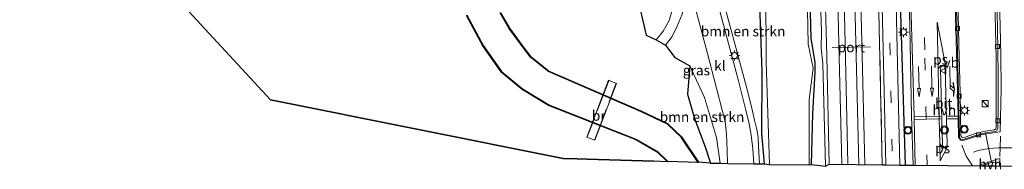
# Model space of a CAD drawing. Units: metres. Extents: x 109998 to 120001, y 493748 to 499888.
# Drawn here: x 115252 to 115497, y 497478 to 497515 of the extents above; entities that cross this region are included whole.
import ezdxf
from ezdxf.enums import TextEntityAlignment as Align

# ---------------------------------------------------------------- set-up
doc = ezdxf.new("R2010")
doc.units = ezdxf.units.M
doc.linetypes.add('IE-TERREINAFSCHEIDING', pattern=[10, 8, -2])
doc.linetypes.add('VW-3-9_STREEP', pattern=[12, 3, -9])
doc.layers.get('0').update_dxf_attribs({"lineweight": 25})
for name, color, linetype, lineweight in [('B-ME-GR-BOMENSTRUIKEN-GV-B6', 93, 'Continuous', 18), ('B-ME-GR-STRUIKEN-GV-B6', 93, 'Continuous', 18), ('B-ME-GW-KRUINLIJN-L-B1', 93, 'Continuous', 18), ('B-ME-GW-TEENLIJN-L-B1', 93, 'Continuous', 18), ('B-ME-IE-GRASLAND-GV-B6', 93, 'Continuous', 18), ('B-ME-IE-HULPGEOMETRIE-L-B1', 53, 'Continuous', 18), ('B-ME-IE-INRICHTINGSELEMENT-S-B1', 253, 'Continuous', 18), ('B-ME-IE-MEUBILAIR_WEGMEUBILAIR-LICHTMAST-S-B1', 8, 'Continuous', 18), ('B-ME-IE-TERREINAFSCHEIDING-RASTERHEKWERK-L-B1', 8, 'IE-TERREINAFSCHEIDING', 18), ('B-ME-IE-TERREINAFSCHEIDING-RASTERHEKWERK-L-B2', 8, 'IE-TERREINAFSCHEIDING', 18), ('B-ME-KW-BRUG-GV-B7', 173, 'Continuous', 18), ('B-ME-OG-WATER-GV-B6', 153, 'Continuous', 18), ('B-ME-SB-SPOOR-GV-B6', 253, 'Continuous', 18), ('B-ME-SB-SPOOR-L-B1', 253, 'Continuous', 18), ('B-ME-VH-VERH_SOORT-BETON-OVERIG-GV-B6', 8, 'IE-TERREINAFSCHEIDING-NATUURLIJK-HOUTWAL', 18), ('B-ME-VH-VERH_SOORT-BITUMEN-GV-B6', 8, 'IE-TERREINAFSCHEIDING-NATUURLIJK-HOUTWAL', 18), ('B-ME-VH-VERH_SOORT-HALF_VERHARDING-GV-B6', 8, 'IE-TERREINAFSCHEIDING-NATUURLIJK-HOUTWAL', 18), ('B-ME-VH-VERH_SOORT-KLINKERS-GV-B6', 8, 'IE-TERREINAFSCHEIDING-NATUURLIJK-HOUTWAL', 18), ('B-ME-VH-VERH_SOORT-TEGELS-GV-B6', 8, 'Continuous', 18), ('B-ME-VV-KOLK-S-B1', 8, 'Continuous', 18), ('B-ME-VW-MARKERING-39STREEP-015-L-B1', 255, 'VW-3-9_STREEP', 18), ('B-ME-VW-MARKERING-PIJLLI750-S-B1', 7, 'Continuous', 18), ('B-ME-VW-MARKERING-PIJLRD750-S-B1', 7, 'Continuous', 18), ('B-ME-VW-MARKERING-STREEP-015-L-B1', 7, 'Continuous', 18), ('B-ME-VW-MARKERING-VLAKMARK-GV-B6', 7, 'Continuous', 18), ('B-ME-VW-MEUBILAIR_WEGMEUBILAIR-PORTAAL-L-B1', 8, 'Continuous', 18), ('B-ME-VW-MEUBILAIR_WEGMEUBILAIR-VERKEERSBORD-S-B1', 8, 'Continuous', 18), ('B-ME-VW-MEUBILAIR_WEGMEUBILAIR-VERKEERSLICHT-S-B1', 13, 'Continuous', 18)]:
    doc.layers.add(name, color=color, linetype=linetype, lineweight=lineweight)
for name, color, linetype in [('B-ME-GR-SIERPLANTSOEN-GV-B6', 10, 'Continuous'), ('B-ME-GW-INSTEEKWATERGANG-L-B1', 10, 'Continuous'), ('B-ME-IE-TERREINAFSCHEIDING-HAAG-L-B1', 10, 'Continuous'), ('B-ME-KG-KADASTRAAL-OPNAMEDTMGRENS-L-B1', 10, 'Continuous'), ('B-ME-OB-BESCHOEIING-GV-B6', 10, 'Continuous')]:
    doc.layers.add(name, color=color, linetype=linetype)
doc.styles.add('NLCS-ISO', font='NLCS-ISO.TTF')
doc.linetypes.add('IE-TERREINAFSCHEIDING-NATUURLIJK-HOUTWAL', pattern='A,7,-1.5,[67,NLCS.SHX,S=0.75,R=45,X=0,Y=0],-1.5,7,-1.5,[70,NLCS.SHX,S=0.75,R=0,X=0,Y=0],-1.5', length=20)

# ---------------------------------------------------------------- blocks, each defined once
blk = doc.blocks.new('pijll')
for p, q in [((0, 0, 0.1), (5.45, 0, 0.1)), ((5.7, 1.05, 0.1), (4, 0.75, 0.1)), ((4, 0.75, 0.1), (5.45, 0.75, 0.1)), ((5.45, 0.75, 0.1), (4.7, 0, 0.1)), ((6.2, 0.75, 0.1), (5.45, 0, 0.1)), ((7.5, 0.75, 0.1), (5.7, 1.05, 0.1)), ((7.5, 0.75, 0.1), (6.2, 0.75, 0.1))]:
    blk.add_line(p, q)
blk = doc.blocks.new('pijl')
for p, q in [((0, 0, 0.1), (5.45, 0, 0.1)), ((7.5, 0, 0.1), (5.45, 0.375, 0.1)), ((5.45, 0.375, 0.1), (5.45, -0.375, 0.1)), ((5.45, -0.375, 0.1), (7.5, 0, 0.1))]:
    blk.add_line(p, q)
blk = doc.blocks.new('kast')
blk.add_line((-0.75, -0.75), (0.75, 0.75))
blk.add_lwpolyline([(-0.75, 0.75), (0.75, 0.75), (0.75, -0.75), (-0.75, -0.75)], close=True)
blk = doc.blocks.new('verkeerslicht')
for radius in [1, 0.75]:
    blk.add_circle((0, 0), radius)
blk = doc.blocks.new('lantaarnpaal')
for p, q in [((-0.75, 0), (-1.25, 0)), ((-0.88, 0.88), (-0.53, 0.53)), ((0, 0.75), (0, 1.25)), ((0.53, 0.53), (0.88, 0.88)), ((0.75, 0), (1.25, 0)), ((-0.53, -0.53), (-0.88, -0.88)), ((0, -0.75), (0, -1.25)), ((0.53, -0.53), (0.88, -0.88))]:
    blk.add_line(p, q)
blk.add_circle((0, 0), 0.75)
blk = doc.blocks.new('kolk')
blk.add_lwpolyline([(-0.5, -0.5), (0.5, -0.5), (0.5, 0.5), (-0.5, 0.5)], close=True)
blk = doc.blocks.new('verkeersbord')
for p, q in [((0, 0.75), (-0.75, -0.625)), ((0.75, -0.625), (0, 0.75)), ((-0.75, -0.625), (0.75, -0.625))]:
    blk.add_line(p, q)

msp = doc.modelspace()

# ---------------------------------------------------------------- linework, layer by layer
at = {"layer": 'B-ME-GR-BOMENSTRUIKEN-GV-B6'}
for points in [[(115437.252, 497479.385, -0.513), (115436.077, 497479.395, -0.301), (115435.893, 497483.809, -0.301), (115435.787, 497486.005, -0.247), (115435.489, 497487.864, -0.229), (115434.9, 497490.249, -0.217), (115434.158, 497493.507, -0.202), (115432.818, 497498.739, -0.163), (115426.383, 497522.666, -0.04), (115422.665, 497536.242, 0.154), (115418.844, 497552.62, 0.217), (115420.122, 497553.093, -0.08), (115426.012, 497551.012, -0.453), (115430.567, 497549.005, -0.58), (115432.941, 497545.81, -0.6), (115434.675, 497540.607, -0.613), (115435.877, 497525.976, -0.613), (115436.698, 497502.312, -0.66), (115436.631, 497486.949, -0.493), (115437.252, 497479.385, -0.513)], [(115438.584, 497479.2, -1.017), (115437.252, 497479.385, -0.513), (115436.631, 497486.949, -0.493), (115436.698, 497502.312, -0.66), (115435.877, 497525.976, -0.613), (115434.675, 497540.607, -0.613), (115432.941, 497545.81, -0.6), (115430.567, 497549.005, -0.58), (115426.012, 497551.012, -0.453), (115420.122, 497553.093, -0.08), (115423.059, 497553.685, -1.017), (115428.524, 497552.055, -1.017), (115431.049, 497550.979, -1.017), (115432.982, 497548.884, -1.017), (115434.757, 497546.478, -1.017), (115436.001, 497542.429, -1.017), (115437.158, 497535.356, -1.017), (115437.698, 497522.951, -1.017), (115437.777, 497504.681, -1.017), (115438.584, 497479.2, -1.017)], [(115418.837, 497503.649, -0.212), (115422.496, 497495.858, -0.255), (115425.42, 497485.92, -0.313), (115426.356, 497479.555, -0.361), (115423.96, 497479.552, -1.2), (115422.593, 497483.639, -1.18), (115419.95, 497490.62, -1.103), (115418.2, 497496.68, -0.868), (115418.837, 497503.649, -0.212)]]:
    msp.add_polyline3d(points, dxfattribs=at)
at = {"layer": 'B-ME-GR-SIERPLANTSOEN-GV-B6'}
for points in [[(115363.357, 497516.142, -1.487), (115367.405, 497508.673, -1.487), (115371.971, 497502.201, -1.487), (115377.197, 497497.858, -1.487), (115383.896, 497493.825, -1.487), (115405.38, 497485.447, -1.487), (115410.747, 497482.392, -1.487), (115413.314, 497479.869, -1.487), (115409.917, 497480.044, -1.257), (115393.288, 497480.545, -0.676), (115390.849, 497480.619, -0.613), (115387.344, 497480.725, -0.487), (115314.663, 497495.236, -0.493), (115282.188, 497530.401, -1.193)], [(115405.559, 497521.573, -0.458), (115407.988, 497511.238, -0.527), (115410.493, 497510.102, -0.514), (115412.784, 497508.798, -0.514), (115415.056, 497505.772, -0.341), (115418.837, 497503.649, -0.212), (115418.2, 497496.68, -0.868), (115419.95, 497490.62, -1.103), (115422.593, 497483.639, -1.18), (115423.96, 497479.552, -1.2), (115420.994, 497479.769, -1.487), (115416.716, 497486.063, -1.487), (115413.32, 497489.304, -1.487), (115406.871, 497492.399, -1.487), (115395.405, 497497.33, -1.487), (115383.761, 497502.337, -1.487), (115379.326, 497505.898, -1.487), (115377.118, 497508.839, -1.487), (115374.003, 497512.989, -1.487), (115371.822, 497516.838, -1.487)]]:
    msp.add_polyline3d(points, dxfattribs=at)
at = {"layer": 'B-ME-GR-STRUIKEN-GV-B6'}
msp.add_polyline3d([(115450.57, 497538.412, -0.779), (115451.473, 497512.282, -0.779), (115451.451, 497508.089, -0.779), (115451.84, 497504.219, -0.779), (115452.475, 497478.821, -0.779), (115449.042, 497479.245, -0.794), (115449.324, 497491.833, -0.794), (115449.956, 497502.144, -0.728), (115449.939, 497504.512, -0.728), (115448.935, 497510.547, -0.751), (115448.433, 497529.559, -0.691)], dxfattribs=at)
at = {"layer": 'B-ME-GW-INSTEEKWATERGANG-L-B1'}
for points in [[(115418.475, 497556.307, 0.243), (115420.122, 497553.093, -0.08), (115426.012, 497551.012, -0.453), (115430.567, 497549.005, -0.58), (115432.941, 497545.81, -0.6), (115434.675, 497540.607, -0.613), (115435.877, 497525.976, -0.613), (115436.698, 497502.312, -0.66), (115436.631, 497486.949, -0.493), (115437.252, 497479.385, -0.513)], [(115449.042, 497479.245, -0.794), (115449.324, 497491.833, -0.794), (115449.956, 497502.144, -0.728), (115449.939, 497504.512, -0.728), (115448.935, 497510.547, -0.751), (115448.433, 497529.559, -0.691)]]:
    msp.add_polyline3d(points, dxfattribs=at)
at = {"layer": 'B-ME-GW-KRUINLIJN-L-B1'}
for points in [[(115453.381, 497479.278, -0.026), (115452.868, 497506.07, -0.138), (115452.222, 497527.494, -0.072), (115451.687, 497546.681, -0.112), (115451.241, 497548.242, -0.112), (115451.686, 497551.42, -0.109), (115451.226, 497569.832, -0.172), (115450.202, 497601.355, -0.063), (115449.955, 497612.661, -0.012), (115449.334, 497613.952, -0.012), (115450.16, 497618.283, -0.081), (115449.928, 497633.28, -0.098), (115449.315, 497651.553, -0.152), (115448.111, 497654.848, -0.238), (115448.051, 497656.614, -0.238), (115449.141, 497661.997, -0.169), (115448.49, 497688.963, -0.104), (115448.14, 497703.702, -0.041), (115447.225, 497706.462, -0.032), (115447.128, 497708.471, -0.032), (115447.739, 497711.712, -0.049), (115447.414, 497735.289, 0.005)], [(115426.356, 497479.555, -0.361), (115425.42, 497485.92, -0.313), (115422.496, 497495.858, -0.255), (115418.837, 497503.649, -0.212)]]:
    msp.add_polyline3d(points, dxfattribs=at)
at = {"layer": 'B-ME-GW-TEENLIJN-L-B1'}
for points in [[(115447.68, 497646.247, -0.779), (115448.298, 497642.551, -0.779), (115448.553, 497629.858, -0.779), (115448.468, 497619.329, -0.779), (115448.944, 497598.409, -0.779), (115450.407, 497568.322, -0.779), (115450.399, 497551.656, -0.779), (115450.15, 497548.278, -0.779), (115450.57, 497538.412, -0.779), (115451.473, 497512.282, -0.779), (115451.451, 497508.089, -0.779), (115451.84, 497504.219, -0.779), (115452.475, 497478.821, -0.779)], [(115418.837, 497503.649, -0.212), (115418.2, 497496.68, -0.868), (115419.95, 497490.62, -1.103), (115422.593, 497483.639, -1.18), (115423.96, 497479.552, -1.2)]]:
    msp.add_polyline3d(points, dxfattribs=at)
at = {"layer": 'B-ME-IE-GRASLAND-GV-B6'}
for points in [[(115453.381, 497479.278, -0.026), (115452.475, 497478.821, -0.779), (115451.84, 497504.219, -0.779), (115451.451, 497508.089, -0.779), (115451.473, 497512.282, -0.779), (115450.57, 497538.412, -0.779), (115450.15, 497548.278, -0.779), (115450.399, 497551.656, -0.779), (115450.407, 497568.322, -0.779), (115448.944, 497598.409, -0.779), (115448.468, 497619.329, -0.779), (115448.553, 497629.858, -0.779), (115448.298, 497642.551, -0.779), (115447.68, 497646.247, -0.779), (115447.939, 497648.521, -0.719), (115447.517, 497650.985, -0.765), (115447.006, 497656.753, -0.705), (115447.186, 497669.585, -0.739), (115446.17, 497689.58, -0.748), (115445.654, 497707.681, -0.845)], [(115472.009, 497586.811, 0.196), (115470.364, 497586.224, 0.134), (115470.818, 497568.61, 0.134), (115472.47, 497568.502, 0.171), (115472.388, 497561.261, 0.155), (115472.748, 497543.49, 0.184), (115472.936, 497531.539, 0.204), (115473.421, 497513.636, 0.201), (115473.883, 497491.292, 0.222), (115474.289, 497479.038, 0.201), (115472.387, 497479.078, 0.137), (115471, 497479.07, -0.075), (115470.412, 497504.25, -0.101), (115469.707, 497533.266, 0.005), (115469.215, 497562.177, 0.04), (115468.419, 497597.276, 0.108), (115467.628, 497625.883, -0.124), (115467.25, 497649.74, -0.061), (115467.108, 497677.117, -0.078), (115466.977, 497706.484, -0.055)], [(115448.14, 497703.702, -0.041), (115448.49, 497688.963, -0.104), (115449.141, 497661.997, -0.169), (115448.051, 497656.614, -0.238), (115448.111, 497654.848, -0.238), (115449.315, 497651.553, -0.152), (115449.928, 497633.28, -0.098), (115450.16, 497618.283, -0.081), (115449.334, 497613.952, -0.012), (115449.955, 497612.661, -0.012), (115450.202, 497601.355, -0.063), (115451.226, 497569.832, -0.172), (115451.686, 497551.42, -0.109), (115451.241, 497548.242, -0.112), (115451.687, 497546.681, -0.112), (115452.222, 497527.494, -0.072), (115452.868, 497506.07, -0.138), (115453.381, 497479.278, -0.026)], [(115465.628, 497569.454, 0.205), (115465.663, 497563.203, -0.106), (115466.082, 497539.618, -0.126), (115466.507, 497521.899, -0.184), (115467.157, 497493.73, -0.129), (115467.492, 497479.121, -0.135), (115466.603, 497479.128, -0.136), (115465.228, 497539.603, -0.16), (115464.484, 497569.443, -0.001), (115465.628, 497569.454, 0.205)], [(115449.042, 497479.245, -0.794), (115448.489, 497479.159, -1.017), (115448.446, 497495.325, -1.017), (115449.474, 497503.085, -1.017), (115448.223, 497509.046, -1.017), (115447.728, 497534.384, -1.017)], [(115448.433, 497529.559, -0.691), (115448.935, 497510.547, -0.751), (115449.939, 497504.512, -0.728), (115449.956, 497502.144, -0.728), (115449.324, 497491.833, -0.794), (115449.042, 497479.245, -0.794)], [(115410.493, 497510.102, -0.514), (115407.988, 497511.238, -0.527), (115405.559, 497521.573, -0.458), (115411.52, 497523.062, -0.323), (115411.088, 497524.73, -0.36), (115410.971, 497525.177, -0.347), (115413.232, 497525.492, -0.106), (115413.842, 497525.342, -0.094), (115414.367, 497524.588, -0.079), (115414.652, 497521.305, -0.205), (115414.392, 497517.472, -0.307), (115413.65, 497514.942, -0.382), (115412.163, 497512.267, -0.463), (115410.493, 497510.102, -0.514)], [(115412.784, 497508.798, -0.514), (115414.398, 497510.915, -0.439), (115415.695, 497513.54, -0.4), (115416.908, 497516.454, -0.331), (115417.429, 497519.323, -0.25), (115417.466, 497523.54, -0.052), (115417.374, 497525.412, -0.019), (115417.836, 497525.559, -0.01), (115418.125, 497525.652, 0.019), (115423.208, 497506.693, -0.115), (115425.417, 497498.175, -0.187), (115426.888, 497492.701, -0.187), (115427.59, 497489.907, -0.223), (115427.918, 497486.77, -0.229), (115428.109, 497482.813, -0.301), (115428.134, 497479.499, -0.352), (115426.356, 497479.555, -0.361), (115425.42, 497485.92, -0.313), (115422.496, 497495.858, -0.255), (115418.837, 497503.649, -0.212), (115415.056, 497505.772, -0.341), (115412.784, 497508.798, -0.514)]]:
    msp.add_polyline3d(points, dxfattribs=at)
at = {"layer": 'B-ME-IE-HULPGEOMETRIE-L-B1'}
msp.add_line((115492.266, 497487.049, 0.393), (115493.749, 497479.732, 0.478), dxfattribs=at)
at = {"layer": 'B-ME-IE-TERREINAFSCHEIDING-HAAG-L-B1'}
msp.add_polyline3d([(115472.387, 497479.078, 0.137), (115470.754, 497532.952, 0.14), (115470.609, 497552.509, 0.13)], dxfattribs=at)
at = {"layer": 'B-ME-IE-TERREINAFSCHEIDING-RASTERHEKWERK-L-B1'}
msp.add_polyline3d([(115466.603, 497479.128, -0.136), (115465.228, 497539.603, -0.16), (115464.484, 497569.443, -0.001)], dxfattribs=at)
at = {"layer": 'B-ME-IE-TERREINAFSCHEIDING-RASTERHEKWERK-L-B2'}
for p, q in [((115398.681, 497499.967, -0.742), (115393.361, 497486.058, -0.742)), ((115395.228, 497485.396, -0.535), (115400.468, 497499.236, -0.688))]:
    msp.add_line(p, q, dxfattribs=at)
at = {"layer": 'B-ME-KG-KADASTRAAL-OPNAMEDTMGRENS-L-B1'}
for points in [[(115252.424, 497535.432, -0.696), (115282.188, 497530.401, -1.193), (115314.663, 497495.236, -0.493), (115387.344, 497480.725, -0.487), (115390.849, 497480.619, -0.613), (115393.288, 497480.545, -0.676), (115409.917, 497480.044, -1.257)], [(115423.96, 497479.552, -1.2), (115420.994, 497479.769, -1.487), (115420.911, 497479.713, -1.661), (115413.384, 497479.94, -1.661), (115413.314, 497479.869, -1.487), (115409.917, 497480.044, -1.257)], [(115423.96, 497479.552, -1.2), (115426.356, 497479.555, -0.361), (115428.134, 497479.499, -0.352), (115434.672, 497479.408, -0.316), (115436.077, 497479.395, -0.301), (115437.252, 497479.385, -0.513), (115438.584, 497479.2, -1.017), (115448.489, 497479.159, -1.017), (115449.042, 497479.245, -0.794), (115452.475, 497478.821, -0.779), (115453.381, 497479.278, -0.026), (115466.603, 497479.128, -0.136), (115467.492, 497479.121, -0.135), (115471, 497479.07, -0.075), (115472.387, 497479.078, 0.137), (115474.289, 497479.038, 0.201), (115491.301, 497478.881, 0.472), (115494.805, 497478.896, 0.478), (115503.82, 497478.803, 0.323)]]:
    msp.add_polyline3d(points, dxfattribs=at)
at = {"layer": 'B-ME-KW-BRUG-GV-B7'}
msp.add_polyline3d([(115393.281, 497485.996, -0.691), (115398.62, 497500.111, -0.928), (115400.594, 497499.284, -0.934), (115395.261, 497485.251, -0.814), (115393.281, 497485.996, -0.691)], dxfattribs=at)
at = {"layer": 'B-ME-OB-BESCHOEIING-GV-B6'}
for points in [[(115363.43, 497516.217, -1.661), (115367.49, 497508.726, -1.661), (115372.045, 497502.269, -1.661), (115377.255, 497497.94, -1.661), (115383.94, 497493.915, -1.661), (115405.423, 497485.538, -1.661), (115410.808, 497482.472, -1.661), (115413.384, 497479.94, -1.661), (115413.314, 497479.869, -1.487), (115410.747, 497482.392, -1.487), (115405.38, 497485.447, -1.487), (115383.896, 497493.825, -1.487), (115377.197, 497497.858, -1.487), (115371.971, 497502.201, -1.487), (115367.405, 497508.673, -1.487), (115363.357, 497516.142, -1.487)], [(115371.822, 497516.838, -1.487), (115374.003, 497512.989, -1.487), (115377.118, 497508.839, -1.487), (115379.326, 497505.898, -1.487), (115383.761, 497502.337, -1.487), (115395.405, 497497.33, -1.487), (115406.871, 497492.399, -1.487), (115413.32, 497489.304, -1.487), (115416.716, 497486.063, -1.487), (115420.994, 497479.769, -1.487), (115420.911, 497479.713, -1.661), (115416.639, 497485.998, -1.661), (115413.262, 497489.221, -1.661), (115406.83, 497492.308, -1.661), (115383.709, 497502.251, -1.661), (115379.254, 497505.828, -1.661), (115377.038, 497508.779, -1.661), (115373.919, 497512.934, -1.661), (115371.729, 497516.799, -1.661)]]:
    msp.add_polyline3d(points, dxfattribs=at)
at = {"layer": 'B-ME-OG-WATER-GV-B6'}
for points in [[(115447.728, 497534.384, -1.017), (115448.223, 497509.046, -1.017), (115449.474, 497503.085, -1.017), (115448.446, 497495.325, -1.017), (115448.489, 497479.159, -1.017)], [(115448.489, 497479.159, -1.017), (115438.584, 497479.2, -1.017), (115437.777, 497504.681, -1.017), (115437.698, 497522.951, -1.017)], [(115371.729, 497516.799, -1.661), (115373.919, 497512.934, -1.661), (115377.038, 497508.779, -1.661), (115379.254, 497505.828, -1.661), (115383.709, 497502.251, -1.661), (115406.83, 497492.308, -1.661), (115413.262, 497489.221, -1.661), (115416.639, 497485.998, -1.661), (115420.911, 497479.713, -1.661), (115413.384, 497479.94, -1.661), (115410.808, 497482.472, -1.661), (115405.423, 497485.538, -1.661), (115383.94, 497493.915, -1.661), (115377.255, 497497.94, -1.661), (115372.045, 497502.269, -1.661), (115367.49, 497508.726, -1.661), (115363.43, 497516.217, -1.661)]]:
    msp.add_polyline3d(points, dxfattribs=at)
at = {"layer": 'B-ME-SB-SPOOR-GV-B6'}
for points in [[(115461.049, 497721.993, -0.213), (115462.287, 497666.945, -0.243), (115463.685, 497602.929, -0.147), (115464.076, 497588.658, 0.061), (115463.18, 497588.654, 0.204), (115463.412, 497581.48, 0.191), (115464.259, 497581.502, 0.061), (115464.37, 497576.554, -0.001), (115463.485, 497576.535, 0.189), (115463.704, 497569.436, 0.204), (115464.484, 497569.443, -0.001), (115465.228, 497539.603, -0.16), (115466.603, 497479.128, -0.136)], [(115466.603, 497479.128, -0.136), (115453.381, 497479.278, -0.026), (115452.868, 497506.07, -0.138), (115452.222, 497527.494, -0.072), (115451.687, 497546.681, -0.112), (115451.241, 497548.242, -0.112), (115451.686, 497551.42, -0.109), (115451.226, 497569.832, -0.172), (115450.202, 497601.355, -0.063), (115449.955, 497612.661, -0.012), (115449.334, 497613.952, -0.012), (115450.16, 497618.283, -0.081), (115449.928, 497633.28, -0.098), (115449.315, 497651.553, -0.152), (115448.111, 497654.848, -0.238), (115448.051, 497656.614, -0.238), (115449.141, 497661.997, -0.169), (115448.49, 497688.963, -0.104), (115448.14, 497703.702, -0.041)]]:
    msp.add_polyline3d(points, dxfattribs=at)
at = {"layer": 'B-ME-SB-SPOOR-L-B1'}
for points in [[(115456.588, 497479.431, 0.409), (115455.856, 497509.212, 0.395), (115455.026, 497545.163, 0.375), (115454.453, 497568.525, 0.395), (115453.595, 497604.101, 0.429), (115452.553, 497648.485, 0.452), (115451.575, 497688.073, 0.452), (115450.457, 497735.549, 0.483)], [(115458.088, 497479.468, 0.409), (115457.356, 497509.248, 0.395), (115456.525, 497545.198, 0.375), (115455.952, 497568.561, 0.395), (115455.095, 497604.136, 0.429), (115454.052, 497648.522, 0.452), (115453.074, 497688.109, 0.452), (115451.956, 497735.585, 0.483)], [(115454.599, 497735.199, 0.466), (115455.3, 497704.223, 0.469), (115456.382, 497660.714, 0.432), (115457.756, 497602.111, 0.418), (115458.645, 497565.606, 0.369), (115460.036, 497509.56, 0.335), (115460.789, 497479.159, 0.352)], [(115456.099, 497735.233, 0.466), (115456.8, 497704.258, 0.469), (115457.882, 497660.75, 0.432), (115459.256, 497602.147, 0.418), (115460.145, 497565.643, 0.369), (115461.535, 497509.597, 0.335), (115462.288, 497479.196, 0.352)]]:
    msp.add_polyline3d(points, dxfattribs=at)
at = {"layer": 'B-ME-VH-VERH_SOORT-BETON-OVERIG-GV-B6'}
for points in [[(115494.929, 497523.424, 0.39), (115495.178, 497513.111, 0.419), (115495.385, 497501.55, 0.437), (115495.369, 497493.793, 0.408), (115495.293, 497488.246, 0.408), (115495.051, 497487.572, 0.408), (115494.648, 497487.399, 0.408), (115492.266, 497487.049, 0.393), (115489.525, 497486.344, 0.405), (115486.97, 497485.478, 0.405), (115486.48, 497485.456, 0.396), (115486.064, 497485.628, 0.396), (115485.785, 497486.115, 0.379), (115485.496, 497496.79, 0.335), (115485.226, 497510.67, 0.341), (115484.875, 497525.032, 0.321)], [(115485.362, 497520.283, 0.573), (115485.62, 497509.221, 0.573), (115485.911, 497497.017, 0.597), (115486.13, 497486.31, 0.614), (115486.382, 497486.028, 0.614)], [(115486.382, 497486.028, 0.614), (115486.714, 497485.898, 0.649), (115487.179, 497485.962, 0.649), (115489.485, 497486.835, 0.672), (115492.161, 497487.477, 0.693), (115494.485, 497487.825, 0.643), (115494.783, 497488.046, 0.643), (115494.881, 497488.329, 0.643), (115494.861, 497505.485, 0.672), (115494.521, 497520.037, 0.646)]]:
    msp.add_polyline3d(points, dxfattribs=at)
at = {"layer": 'B-ME-VH-VERH_SOORT-BITUMEN-GV-B6'}
for points in [[(115410.493, 497510.102, -0.514), (115412.163, 497512.267, -0.463), (115413.65, 497514.942, -0.382), (115414.392, 497517.472, -0.307), (115414.652, 497521.305, -0.205), (115414.367, 497524.588, -0.079), (115413.842, 497525.342, -0.094), (115412.573, 497529.841, 0.004), (115416.741, 497530.887, 0.058), (115417.836, 497525.559, -0.01), (115417.374, 497525.412, -0.019), (115417.466, 497523.54, -0.052), (115417.429, 497519.323, -0.25), (115416.908, 497516.454, -0.331), (115415.695, 497513.54, -0.4), (115414.398, 497510.915, -0.439), (115412.784, 497508.798, -0.514), (115410.493, 497510.102, -0.514)], [(115484.875, 497525.032, 0.321), (115485.226, 497510.67, 0.341), (115485.496, 497496.79, 0.335), (115485.785, 497486.115, 0.379), (115486.064, 497485.628, 0.396), (115486.48, 497485.456, 0.396), (115486.97, 497485.478, 0.405), (115489.525, 497486.344, 0.405), (115492.266, 497487.049, 0.393), (115493.749, 497479.732, 0.478), (115491.301, 497478.881, 0.472), (115474.289, 497479.038, 0.201), (115473.883, 497491.292, 0.222), (115473.421, 497513.636, 0.201), (115472.936, 497531.539, 0.204)], [(115503.82, 497478.803, 0.323), (115494.805, 497478.896, 0.478), (115494.8, 497479.592, 0.478), (115494.61, 497479.788, 0.478), (115493.749, 497479.732, 0.478), (115492.266, 497487.049, 0.393), (115494.648, 497487.399, 0.408), (115495.051, 497487.572, 0.408), (115495.293, 497488.246, 0.408), (115495.369, 497493.793, 0.408), (115495.385, 497501.55, 0.437), (115495.178, 497513.111, 0.419), (115494.929, 497523.424, 0.39)], [(115481.1, 497502.913, 0.399), (115481.567, 497483.974, 0.408), (115481.962, 497483.49, 0.396), (115482.303, 497483.455, 0.396), (115482.604, 497483.732, 0.396), (115482.742, 497484.167, 0.396), (115482.259, 497503.111, 0.396), (115482.052, 497503.514, 0.396), (115481.625, 497503.637, 0.399), (115481.224, 497503.458, 0.399), (115481.1, 497502.913, 0.399)]]:
    msp.add_polyline3d(points, dxfattribs=at)
at = {"layer": 'B-ME-VH-VERH_SOORT-HALF_VERHARDING-GV-B6'}
for points in [[(115494.521, 497520.037, 0.646), (115494.861, 497505.485, 0.672), (115494.881, 497488.329, 0.643), (115494.783, 497488.046, 0.643), (115494.485, 497487.825, 0.643), (115492.161, 497487.477, 0.693), (115489.485, 497486.835, 0.672), (115487.179, 497485.962, 0.649), (115486.714, 497485.898, 0.649), (115486.382, 497486.028, 0.614), (115486.13, 497486.31, 0.614), (115485.911, 497497.017, 0.597), (115485.62, 497509.221, 0.573), (115485.362, 497520.283, 0.573)], [(115482.604, 497483.732, 0.396), (115482.303, 497483.455, 0.396), (115481.962, 497483.49, 0.396), (115481.567, 497483.974, 0.408), (115481.1, 497502.913, 0.399), (115481.224, 497503.458, 0.399), (115481.625, 497503.637, 0.399), (115482.052, 497503.514, 0.396), (115482.259, 497503.111, 0.396), (115482.742, 497484.167, 0.396), (115482.604, 497483.732, 0.396)], [(115491.301, 497478.881, 0.472), (115493.749, 497479.732, 0.478), (115494.61, 497479.788, 0.478), (115494.8, 497479.592, 0.478), (115494.805, 497478.896, 0.478), (115491.301, 497478.881, 0.472)]]:
    msp.add_polyline3d(points, dxfattribs=at)
at = {"layer": 'B-ME-VH-VERH_SOORT-KLINKERS-GV-B6'}
msp.add_polyline3d([(115417.836, 497525.559, -0.01), (115416.741, 497530.887, 0.058), (115416.427, 497532.054, 0.089), (115421.987, 497533.477, 0.077), (115423.349, 497528.41, 0.031), (115426.568, 497515.982, -0.058), (115430.917, 497499.972, -0.19), (115431.888, 497496.026, -0.178), (115432.743, 497492.695, -0.238), (115433.525, 497489.296, -0.256), (115434.068, 497486.492, -0.256), (115434.456, 497483.114, -0.283), (115434.672, 497479.408, -0.316), (115428.134, 497479.499, -0.352), (115428.109, 497482.813, -0.301), (115427.918, 497486.77, -0.229), (115427.59, 497489.907, -0.223), (115426.888, 497492.701, -0.187), (115425.417, 497498.175, -0.187), (115423.208, 497506.693, -0.115), (115418.125, 497525.652, 0.019), (115417.836, 497525.559, -0.01)], dxfattribs=at)
at = {"layer": 'B-ME-VH-VERH_SOORT-TEGELS-GV-B6'}
for points in [[(115467.157, 497493.73, -0.129), (115466.507, 497521.899, -0.184), (115466.082, 497539.618, -0.126), (115465.663, 497563.203, -0.106), (115465.628, 497569.454, 0.205), (115465.45, 497576.578, 0.182), (115465.32, 497581.529, 0.188), (115465.157, 497588.662, 0.208), (115464.887, 497592.054, 0.08), (115464.366, 497610.492, -0.109), (115463.884, 497637.454, -0.112), (115463.52, 497667.263, -0.147), (115463.365, 497692.127, -0.141), (115463.47, 497715.668, -0.144)], [(115466.977, 497706.484, -0.055), (115467.108, 497677.117, -0.078), (115467.25, 497649.74, -0.061), (115467.628, 497625.883, -0.124), (115468.419, 497597.276, 0.108), (115469.215, 497562.177, 0.04), (115469.707, 497533.266, 0.005), (115470.412, 497504.25, -0.101), (115471, 497479.07, -0.075), (115467.492, 497479.121, -0.135), (115467.157, 497493.73, -0.129)], [(115426.383, 497522.666, -0.04), (115432.818, 497498.739, -0.163), (115434.158, 497493.507, -0.202), (115434.9, 497490.249, -0.217), (115435.489, 497487.864, -0.229), (115435.787, 497486.005, -0.247), (115435.893, 497483.809, -0.301), (115436.077, 497479.395, -0.301)], [(115436.077, 497479.395, -0.301), (115434.672, 497479.408, -0.316), (115434.456, 497483.114, -0.283), (115434.068, 497486.492, -0.256), (115433.525, 497489.296, -0.256), (115432.743, 497492.695, -0.238), (115431.888, 497496.026, -0.178), (115430.917, 497499.972, -0.19), (115426.568, 497515.982, -0.058)]]:
    msp.add_polyline3d(points, dxfattribs=at)
at = {"layer": 'B-ME-VW-MARKERING-39STREEP-015-L-B1'}
for points in [[(115465.166, 497734.887, -0.046), (115465.115, 497707.525, -0.109), (115465.269, 497671.43, -0.098), (115465.936, 497626.432, -0.078), (115466.775, 497590.647, 0.025), (115467.438, 497563.329, -0.021), (115468.008, 497533.331, -0.095), (115468.769, 497497.516, -0.129), (115469.152, 497479.019, -0.115)], [(115476.662, 497534.675, 0.325), (115477.201, 497505.613, 0.3), (115477.721, 497479.052, 0.309)], [(115495.788, 497481.218, 0.451), (115495.844, 497483.343, 0.462), (115495.922, 497486.275, 0.451)], [(115489.282, 497482.256, 0.464), (115490.378, 497482.697, 0.461), (115493.026, 497483.196, 0.467), (115495.355, 497483.337, 0.467)], [(115502.22, 497483.428, 0.399), (115498.882, 497483.384, 0.432), (115495.844, 497483.343, 0.462), (115495.355, 497483.337, 0.467)]]:
    msp.add_polyline3d(points, dxfattribs=at)
at = {"layer": 'B-ME-VW-MARKERING-STREEP-015-L-B1'}
msp.add_line((115474.5, 497490.419, 0.32), (115474.786, 497479.057, 0.303), dxfattribs=at)
for points in [[(115470.292, 497734.453, 0.357), (115470.418, 497710.006, 0.343), (115470.588, 497680.343, 0.241), (115471.001, 497649.096, 0.247), (115471.411, 497623.778, 0.265), (115472.02, 497595.068, 0.265), (115472.891, 497556.607, 0.28), (115473.651, 497522.029, 0.313), (115474.269, 497499.619, 0.323), (115474.484, 497491.053, 0.32)], [(115485.471, 497491.201, 0.397), (115485.113, 497503.995, 0.388), (115484.794, 497515.721, 0.373), (115484.533, 497525.938, 0.376), (115484.384, 497527.999, 0.376), (115484.161, 497529.394, 0.376), (115483.912, 497530.406, 0.376), (115482.706, 497534.081, 0.376), (115480.919, 497539.473, 0.376), (115480.318, 497541.619, 0.341)], [(115502.204, 497521.019, 0.53), (115502.142, 497523.844, 0.422), (115502.129, 497524.45, 0.427), (115495.629, 497524.335, 0.412), (115495.644, 497523.652, 0.408), (115496.012, 497506.495, 0.508), (115496.1, 497497.868, 0.526), (115495.906, 497487.352, 0.463), (115494.721, 497487.167, 0.457), (115492.526, 497486.846, 0.436), (115491.096, 497486.585, 0.436), (115490.231, 497486.36, 0.436), (115487.279, 497485.363, 0.436), (115486.459, 497485.158, 0.436), (115486.101, 497485.279, 0.427), (115485.919, 497485.451, 0.415), (115485.565, 497485.963, 0.397), (115485.479, 497490.567, 0.397)], [(115480.46, 497502.925, 0.355), (115480.687, 497493.656, 0.335), (115480.74, 497491.138, 0.33), (115480.753, 497490.504, 0.328), (115480.879, 497484.41, 0.315)], [(115481.047, 497490.508, 0.397), (115480.753, 497490.504, 0.328), (115474.5, 497490.419, 0.32), (115474.484, 497491.053, 0.32), (115480.74, 497491.138, 0.33), (115481.038, 497491.142, 0.397)], [(115482.831, 497491.167, 0.397), (115485.471, 497491.201, 0.397), (115485.479, 497490.567, 0.397), (115482.839, 497490.533, 0.397)], [(115489.129, 497478.825, 0.495), (115487.426, 497481.26, 0.443), (115486.341, 497484.034, 0.385)], [(115495.722, 497478.912, 0.428), (115495.806, 497480.718, 0.428), (115495.095, 497480.562, 0.457), (115493.2, 497479.927, 0.448), (115490.644, 497478.949, 0.457)]]:
    msp.add_polyline3d(points, dxfattribs=at)
at = {"layer": 'B-ME-VW-MARKERING-VLAKMARK-GV-B6'}
for points in [[(115480.46, 497502.925, 0.355), (115480.257, 497514.509, 0.361), (115482.396, 497503.459, 0.358), (115481.882, 497503.831, 0.358), (115481.112, 497503.734, 0.332), (115480.46, 497502.925, 0.355)], [(115480.879, 497484.41, 0.315), (115481.354, 497483.668, 0.329), (115481.898, 497483.252, 0.358), (115482.287, 497483.323, 0.358), (115482.782, 497483.621, 0.358), (115480.986, 497480.155, 0.332), (115480.879, 497484.41, 0.315)]]:
    msp.add_polyline3d(points, dxfattribs=at)
at = {"layer": 'B-ME-VW-MEUBILAIR_WEGMEUBILAIR-PORTAAL-L-B1'}
msp.add_line((115454.199, 497508.195, 7.613), (115463.653, 497508.352, 7.62), dxfattribs=at)

# ---------------------------------------------------------------- block references
at = {"layer": 'B-ME-IE-INRICHTINGSELEMENT-S-B1', "rotation": 90}
msp.add_blockref('kast', (115492.181, 497494.296, 0.791), dxfattribs=at)
at = {"layer": 'B-ME-IE-MEUBILAIR_WEGMEUBILAIR-LICHTMAST-S-B1', "rotation": 90}
for p in [(115471.85, 497512.042, 0.172), (115429.908, 497506.215, -0.313), (115487.043, 497492.612, 0.784)]:
    msp.add_blockref('lantaarnpaal', p, dxfattribs=at)
at = {"layer": 'B-ME-VV-KOLK-S-B1', "rotation": 90}
for p in [(115485.277, 497512.91, 0.41), (115495.229, 497508.502, 0.447), (115485.681, 497496.126, 0.413), (115495.271, 497490.057, 0.44), (115490.481, 497486.553, 0.477)]:
    msp.add_blockref('kolk', p, dxfattribs=at)
at = {"layer": 'B-ME-VW-MARKERING-PIJLLI750-S-B1', "rotation": 271.6}
msp.add_blockref('pijll', (115483.346, 497503.579, 0.293), dxfattribs=at)
at = {"layer": 'B-ME-VW-MARKERING-PIJLRD750-S-B1'}
for p, rotation in [((115475.637, 497503.503, 0.293), 270.9), ((115478.827, 497503.589, 0.353), 271.1)]:
    msp.add_blockref('pijl', p, dxfattribs=dict(at, rotation=rotation))
at = {"layer": 'B-ME-VW-MEUBILAIR_WEGMEUBILAIR-VERKEERSBORD-S-B1', "rotation": 90}
msp.add_blockref('verkeersbord', (115481.795, 497502.435, 0.48), dxfattribs=at)
at = {"layer": 'B-ME-VW-MEUBILAIR_WEGMEUBILAIR-VERKEERSLICHT-S-B1', "rotation": 90}
for p in [(115472.965, 497487.718, 0.298), (115482.028, 497487.77, 0.535), (115486.945, 497487.96, 0.721)]:
    msp.add_blockref('verkeerslicht', p, dxfattribs=at)

# ---------------------------------------------------------------- texts
at = {"layer": 'B-ME-GR-BOMENSTRUIKEN-GV-B6', "ltscale": 0.2, "style": 'NLCS-ISO'}
for p in [(115432.052, 497512.2315), (115421.8499, 497491.0136)]:
    msp.add_text('bmn en strkn', height=2.5, dxfattribs=at).set_placement(p, align=Align.MIDDLE_CENTER)
at = {"layer": 'B-ME-IE-GRASLAND-GV-B6', "ltscale": 0.2, "style": 'NLCS-ISO'}
msp.add_text('gras', height=2.5, dxfattribs=at).set_placement((115420.459, 497502.5755), align=Align.MIDDLE_CENTER)
at = {"layer": 'B-ME-KW-BRUG-GV-B7', "ltscale": 0.2, "style": 'NLCS-ISO'}
msp.add_text('br', height=2.5, dxfattribs=at).set_placement((115396.2074, 497491.3276), align=Align.MIDDLE_CENTER)
at = {"layer": 'B-ME-VH-VERH_SOORT-BITUMEN-GV-B6', "ltscale": 0.2, "style": 'NLCS-ISO'}
msp.add_text('bit', height=2.5, dxfattribs=at).set_placement((115481.8671, 497494.3967), align=Align.MIDDLE_CENTER)
at = {"layer": 'B-ME-VH-VERH_SOORT-HALF_VERHARDING-GV-B6', "ltscale": 0.2, "style": 'NLCS-ISO'}
for p in [(115482.0038, 497492.653), (115493.4277, 497479.295)]:
    msp.add_text('hvh', height=2.5, dxfattribs=at).set_placement(p, align=Align.MIDDLE_CENTER)
at = {"layer": 'B-ME-VH-VERH_SOORT-KLINKERS-GV-B6', "ltscale": 0.2, "style": 'NLCS-ISO'}
msp.add_text('kl', height=2.5, dxfattribs=at).set_placement((115426.291, 497503.6882), align=Align.MIDDLE_CENTER)
at = {"layer": 'B-ME-VW-MARKERING-VLAKMARK-GV-B6', "ltscale": 0.2, "style": 'NLCS-ISO'}
for p in [(115481.0945, 497505.2305), (115481.5807, 497483.2627)]:
    msp.add_text('ps', height=2.5, dxfattribs=at).set_placement(p, align=Align.MIDDLE_CENTER)
at = {"layer": 'B-ME-VW-MEUBILAIR_WEGMEUBILAIR-PORTAAL-L-B1', "ltscale": 0.2, "style": 'NLCS-ISO'}
msp.add_text('port', height=2.5, dxfattribs=at).set_placement((115458.926, 497508.2735), align=Align.MIDDLE_CENTER)
at = {"layer": 'B-ME-VW-MEUBILAIR_WEGMEUBILAIR-VERKEERSBORD-S-B1', "ltscale": 0.2, "style": 'NLCS-ISO'}
msp.add_text('vb', height=2.5, dxfattribs=at).set_placement((115481.795, 497502.435, 0.48), align=Align.BOTTOM_LEFT)

doc.saveas('drawing.dxf')
